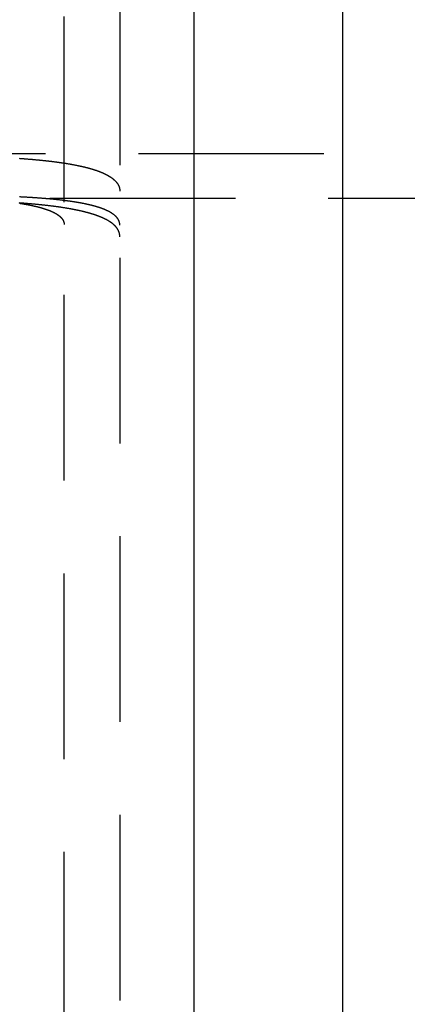
# Model space of a CAD drawing. Extents: x 0 to 1285, y -485 to 116.
# Drawn here: x 265 to 276, y -322 to -296 of the extents above; entities that cross this region are included whole.
import ezdxf

# ---------------------------------------------------------------- set-up
doc = ezdxf.new("R2010")
doc.units = 0
doc.header["$LTSCALE"] = 20
doc.linetypes.add('AUSGEZOGEN', pattern=[0])
doc.linetypes.add('VERDECKT', pattern=[0.375, 0.25, -0.125])
doc.layers.get('0').update_dxf_attribs({"linetype": 'AUSGEZOGEN'})
doc.layers.add('STEMPEL', color=3, linetype='AUSGEZOGEN')

# ---------------------------------------------------------------- blocks, each defined once
blk = doc.blocks.new('A$CE4396A69')
at = {"color": 3, "linetype": 'AUSGEZOGEN'}
for p, q in [((270, -130), (270, 130)), ((274, 130), (274, -130))]:
    blk.add_line(p, q, dxfattribs=at)
at = {"color": 1, "linetype": 'VERDECKT'}
for p, q in [((266.5, -55.5), (266.5, 55.5)), ((268, 55.5), (268, -55.5)), ((281, 50.8), (247.58338, 50.8)), ((923.61713, 49.6), (247.58338, 49.6))]:
    blk.add_line(p, q, dxfattribs=at)
at = {"color": 1}
for points in [[(265.285, 50.6806, 0), (265.301, 50.6795, 0), (265.316, 50.6784, 0), (265.331, 50.6773, 0), (265.347, 50.6761, 0), (265.362, 50.675, 0), (265.377, 50.6739, 0), (265.393, 50.6727, 0), (265.408, 50.6716, 0), (265.423, 50.6704, 0), (265.438, 50.6693, 0), (265.454, 50.6681, 0), (265.469, 50.6669, 0), (265.484, 50.6657, 0), (265.499, 50.6645, 0), (265.514, 50.6633, 0), (265.529, 50.6621, 0), (265.544, 50.6608, 0), (265.559, 50.6596, 0), (265.574, 50.6583, 0), (265.589, 50.6571, 0), (265.604, 50.6558, 0), (265.618, 50.6546, 0), (265.633, 50.6533, 0), (265.648, 50.652, 0), (265.663, 50.6507, 0), (265.677, 50.6494, 0), (265.692, 50.6481, 0), (265.707, 50.6467, 0), (265.721, 50.6454, 0), (265.736, 50.6441, 0), (265.751, 50.6427, 0), (265.765, 50.6413, 0), (265.78, 50.64, 0), (265.794, 50.6386, 0), (265.808, 50.6372, 0), (265.823, 50.6358, 0), (265.837, 50.6344, 0), (265.852, 50.633, 0), (265.866, 50.6315, 0), (265.88, 50.6301, 0), (265.894, 50.6286, 0), (265.908, 50.6272, 0), (265.923, 50.6257, 0), (265.937, 50.6243, 0), (265.951, 50.6228, 0), (265.965, 50.6213, 0), (265.979, 50.6198, 0), (265.993, 50.6183, 0), (266.007, 50.6167, 0), (266.021, 50.6152, 0), (266.034, 50.6137, 0), (266.048, 50.6121, 0), (266.062, 50.6105, 0), (266.076, 50.609, 0), (266.09, 50.6074, 0), (266.103, 50.6058, 0), (266.117, 50.6042, 0), (266.13, 50.6026, 0), (266.144, 50.6009, 0), (266.157, 50.5993, 0), (266.171, 50.5977, 0), (266.184, 50.596, 0), (266.198, 50.5944, 0), (266.211, 50.5927, 0), (266.224, 50.591, 0), (266.238, 50.5893, 0), (266.251, 50.5876, 0), (266.264, 50.5859, 0), (266.277, 50.5842, 0), (266.29, 50.5824, 0), (266.303, 50.5807, 0), (266.316, 50.5789, 0), (266.329, 50.5772, 0), (266.342, 50.5754, 0), (266.355, 50.5736, 0), (266.368, 50.5718, 0), (266.381, 50.57, 0), (266.394, 50.5682, 0), (266.406, 50.5663, 0), (266.419, 50.5645, 0), (266.432, 50.5626, 0), (266.444, 50.5608, 0), (266.457, 50.5589, 0), (266.469, 50.557, 0), (266.482, 50.5551, 0), (266.494, 50.5532, 0), (266.507, 50.5513, 0), (266.519, 50.5494, 0), (266.531, 50.5475, 0), (266.544, 50.5455, 0), (266.556, 50.5436, 0), (266.568, 50.5416, 0), (266.58, 50.5396, 0), (266.592, 50.5376, 0), (266.604, 50.5356, 0), (266.616, 50.5336, 0), (266.628, 50.5316, 0), (266.64, 50.5296, 0), (266.652, 50.5275, 0), (266.664, 50.5255, 0), (266.675, 50.5234, 0), (266.687, 50.5213, 0), (266.699, 50.5193, 0), (266.71, 50.5172, 0), (266.722, 50.5151, 0), (266.733, 50.5129, 0), (266.745, 50.5108, 0), (266.756, 50.5087, 0), (266.768, 50.5065, 0), (266.779, 50.5044, 0), (266.79, 50.5022, 0), (266.801, 50.5, 0), (266.813, 50.4978, 0), (266.824, 50.4956, 0), (266.835, 50.4934, 0), (266.846, 50.4912, 0), (266.857, 50.4889, 0), (266.868, 50.4867, 0), (266.879, 50.4844, 0), (266.89, 50.4822, 0), (266.9, 50.4799, 0), (266.911, 50.4776, 0), (266.922, 50.4753, 0), (266.933, 50.473, 0), (266.943, 50.4706, 0), (266.954, 50.4683, 0), (266.964, 50.466, 0), (266.975, 50.4636, 0), (266.985, 50.4612, 0), (266.995, 50.4588, 0), (267.006, 50.4564, 0), (267.016, 50.454, 0), (267.026, 50.4516, 0), (267.036, 50.4492, 0), (267.046, 50.4468, 0), (267.057, 50.4443, 0), (267.067, 50.4419, 0), (267.076, 50.4394, 0), (267.086, 50.4369, 0), (267.096, 50.4344, 0), (267.106, 50.4319, 0), (267.116, 50.4294, 0), (267.125, 50.4269, 0), (267.135, 50.4243, 0), (267.145, 50.4218, 0), (267.154, 50.4192, 0), (267.164, 50.4167, 0), (267.173, 50.4141, 0), (267.183, 50.4115, 0), (267.192, 50.4089, 0), (267.201, 50.4062, 0), (267.21, 50.4036, 0), (267.22, 50.401, 0), (267.229, 50.3983, 0), (267.238, 50.3957, 0), (267.247, 50.393, 0), (267.256, 50.3903, 0), (267.265, 50.3876, 0), (267.274, 50.3849, 0), (267.282, 50.3822, 0), (267.291, 50.3794, 0), (267.3, 50.3767, 0), (267.308, 50.374, 0), (267.317, 50.3712, 0), (267.326, 50.3684, 0), (267.334, 50.3656, 0), (267.343, 50.3628, 0), (267.351, 50.36, 0), (267.359, 50.3572, 0), (267.368, 50.3544, 0), (267.376, 50.3515, 0), (267.384, 50.3487, 0), (267.392, 50.3458, 0), (267.4, 50.3429, 0), (267.408, 50.3401, 0), (267.416, 50.3372, 0), (267.424, 50.3343, 0), (267.432, 50.3313, 0), (267.44, 50.3284, 0), (267.447, 50.3255, 0), (267.455, 50.3225, 0), (267.463, 50.3196, 0), (267.47, 50.3166, 0), (267.478, 50.3136, 0), (267.485, 50.3106, 0), (267.493, 50.3076, 0), (267.5, 50.3046, 0), (267.507, 50.3016, 0), (267.515, 50.2985, 0), (267.522, 50.2955, 0), (267.529, 50.2924, 0), (267.536, 50.2894, 0), (267.543, 50.2863, 0), (267.55, 50.2832, 0), (267.557, 50.2801, 0), (267.564, 50.277, 0), (267.571, 50.2739, 0), (267.578, 50.2707, 0), (267.584, 50.2676, 0), (267.591, 50.2644, 0), (267.598, 50.2613, 0), (267.604, 50.2581, 0), (267.611, 50.2549, 0), (267.617, 50.2517, 0), (267.624, 50.2485, 0), (267.63, 50.2453, 0), (267.636, 50.2421, 0), (267.642, 50.2388, 0), (267.649, 50.2356, 0), (267.655, 50.2323, 0), (267.661, 50.2291, 0), (267.667, 50.2258, 0), (267.673, 50.2225, 0), (267.679, 50.2192, 0), (267.685, 50.2159, 0), (267.69, 50.2126, 0), (267.696, 50.2093, 0), (267.702, 50.2059, 0), (267.707, 50.2026, 0), (267.713, 50.1992, 0), (267.719, 50.1959, 0), (267.724, 50.1925, 0), (267.729, 50.1891, 0), (267.735, 50.1857, 0), (267.74, 50.1823, 0), (267.745, 50.1789, 0), (267.75, 50.1754, 0), (267.756, 50.172, 0), (267.761, 50.1686, 0), (267.766, 50.1651, 0), (267.771, 50.1616, 0), (267.776, 50.1582, 0), (267.78, 50.1547, 0), (267.785, 50.1512, 0), (267.79, 50.1477, 0), (267.795, 50.1442, 0), (267.799, 50.1406, 0), (267.804, 50.1371, 0), (267.808, 50.1336, 0), (267.813, 50.13, 0), (267.817, 50.1264, 0), (267.822, 50.1229, 0), (267.826, 50.1193, 0), (267.83, 50.1157, 0), (267.834, 50.1121, 0), (267.838, 50.1085, 0), (267.843, 50.1049, 0), (267.847, 50.1013, 0), (267.851, 50.0976, 0), (267.854, 50.094, 0), (267.858, 50.0903, 0), (267.862, 50.0867, 0), (267.866, 50.083, 0), (267.87, 50.0793, 0), (267.873, 50.0757, 0), (267.877, 50.072, 0), (267.88, 50.0683, 0), (267.884, 50.0646, 0), (267.887, 50.0609, 0), (267.891, 50.0571, 0), (267.894, 50.0534, 0), (267.897, 50.0497, 0), (267.901, 50.0459, 0), (267.904, 50.0422, 0), (267.907, 50.0384, 0), (267.91, 50.0346, 0), (267.913, 50.0308, 0), (267.916, 50.0271, 0), (267.919, 50.0233, 0), (267.922, 50.0195, 0), (267.925, 50.0157, 0), (267.927, 50.0118, 0), (267.93, 50.008, 0), (267.933, 50.0042, 0), (267.935, 50.0004, 0), (267.938, 49.9965, 0), (267.94, 49.9927, 0), (267.943, 49.9888, 0), (267.945, 49.9849, 0), (267.947, 49.9811, 0), (267.95, 49.9772, 0), (267.952, 49.9733, 0), (267.954, 49.9694, 0), (267.956, 49.9655, 0), (267.958, 49.9616, 0), (267.96, 49.9577, 0), (267.962, 49.9538, 0), (267.964, 49.9498, 0), (267.966, 49.9459, 0), (267.968, 49.942, 0), (267.97, 49.938, 0), (267.971, 49.9341, 0), (267.973, 49.9301, 0), (267.975, 49.9261, 0), (267.976, 49.9222, 0), (267.978, 49.9182, 0), (267.979, 49.9142, 0), (267.981, 49.9102, 0), (267.982, 49.9062, 0), (267.983, 49.9022, 0), (267.985, 49.8982, 0), (267.986, 49.8942, 0), (267.987, 49.8902, 0), (267.988, 49.8862, 0), (267.989, 49.8821, 0), (267.99, 49.8781, 0), (267.991, 49.874, 0), (267.992, 49.87, 0), (267.993, 49.8659, 0), (267.994, 49.8618, 0), (267.994, 49.8577, 0), (267.995, 49.8536, 0), (267.996, 49.8494, 0), (267.996, 49.8453, 0), (267.997, 49.8412, 0), (267.998, 49.837, 0), (267.998, 49.8328, 0), (267.998, 49.8286, 0), (267.999, 49.8244, 0), (267.999, 49.8202, 0), (267.999, 49.816, 0), (268, 49.8118, 0), (268, 49.8075, 0), (268, 49.8033, 0), (268, 49.799, 0), (268, 49.7947, 0)], [(268, 48.8806, 0), (268, 48.8845, 0), (268, 48.8884, 0), (268, 48.8923, 0), (268, 48.8961, 0), (267.999, 48.9, 0), (267.999, 48.9038, 0), (267.999, 48.9077, 0), (267.998, 48.9115, 0), (267.998, 48.9153, 0), (267.997, 48.9191, 0), (267.997, 48.9229, 0), (267.996, 48.9267, 0), (267.996, 48.9305, 0), (267.995, 48.9342, 0), (267.994, 48.938, 0), (267.994, 48.9417, 0), (267.993, 48.9454, 0), (267.992, 48.9491, 0), (267.991, 48.9528, 0), (267.99, 48.9565, 0), (267.989, 48.9602, 0), (267.988, 48.9638, 0), (267.987, 48.9675, 0), (267.986, 48.9711, 0), (267.984, 48.9747, 0), (267.983, 48.9784, 0), (267.982, 48.982, 0), (267.981, 48.9856, 0), (267.979, 48.9892, 0), (267.978, 48.9928, 0), (267.976, 48.9964, 0), (267.975, 49, 0), (267.973, 49.0036, 0), (267.971, 49.0072, 0), (267.97, 49.0108, 0), (267.968, 49.0143, 0), (267.966, 49.0179, 0), (267.964, 49.0214, 0), (267.962, 49.025, 0), (267.96, 49.0285, 0), (267.958, 49.032, 0), (267.956, 49.0356, 0), (267.954, 49.0391, 0), (267.952, 49.0426, 0), (267.95, 49.0461, 0), (267.947, 49.0496, 0), (267.945, 49.0531, 0), (267.942, 49.0566, 0), (267.94, 49.06, 0), (267.938, 49.0635, 0), (267.935, 49.0669, 0), (267.932, 49.0704, 0), (267.93, 49.0738, 0), (267.927, 49.0773, 0), (267.924, 49.0807, 0), (267.921, 49.0841, 0), (267.919, 49.0875, 0), (267.916, 49.0909, 0), (267.913, 49.0943, 0), (267.91, 49.0977, 0), (267.907, 49.1011, 0), (267.903, 49.1045, 0), (267.9, 49.1078, 0), (267.897, 49.1112, 0), (267.894, 49.1145, 0), (267.89, 49.1179, 0), (267.887, 49.1212, 0), (267.883, 49.1245, 0), (267.88, 49.1278, 0), (267.876, 49.1311, 0), (267.873, 49.1344, 0), (267.869, 49.1377, 0), (267.865, 49.141, 0), (267.862, 49.1443, 0), (267.858, 49.1475, 0), (267.854, 49.1508, 0), (267.85, 49.154, 0), (267.846, 49.1573, 0), (267.842, 49.1605, 0), (267.838, 49.1637, 0), (267.834, 49.1669, 0), (267.829, 49.1701, 0), (267.825, 49.1733, 0), (267.821, 49.1765, 0), (267.817, 49.1797, 0), (267.812, 49.1828, 0), (267.808, 49.186, 0), (267.803, 49.1891, 0), (267.798, 49.1922, 0), (267.794, 49.1954, 0), (267.789, 49.1985, 0), (267.784, 49.2016, 0), (267.78, 49.2047, 0), (267.775, 49.2078, 0), (267.77, 49.2108, 0), (267.765, 49.2139, 0), (267.76, 49.217, 0), (267.755, 49.22, 0), (267.75, 49.223, 0), (267.744, 49.2261, 0), (267.739, 49.2291, 0), (267.734, 49.2321, 0), (267.728, 49.2351, 0), (267.723, 49.2381, 0), (267.717, 49.241, 0), (267.712, 49.244, 0), (267.706, 49.247, 0), (267.701, 49.2499, 0), (267.695, 49.2528, 0), (267.689, 49.2558, 0), (267.683, 49.2587, 0), (267.678, 49.2616, 0), (267.672, 49.2645, 0), (267.666, 49.2674, 0), (267.66, 49.2702, 0), (267.654, 49.2731, 0), (267.647, 49.2759, 0), (267.641, 49.2788, 0), (267.635, 49.2816, 0), (267.629, 49.2844, 0), (267.622, 49.2872, 0), (267.616, 49.29, 0), (267.609, 49.2928, 0), (267.603, 49.2956, 0), (267.596, 49.2984, 0), (267.59, 49.3011, 0), (267.583, 49.3039, 0), (267.576, 49.3066, 0), (267.569, 49.3093, 0), (267.563, 49.3121, 0), (267.556, 49.3148, 0), (267.549, 49.3175, 0), (267.542, 49.3201, 0), (267.535, 49.3228, 0), (267.528, 49.3255, 0), (267.52, 49.3281, 0), (267.513, 49.3308, 0), (267.506, 49.3334, 0), (267.498, 49.336, 0), (267.491, 49.3386, 0), (267.484, 49.3412, 0), (267.476, 49.3438, 0), (267.469, 49.3464, 0), (267.461, 49.349, 0), (267.453, 49.3515, 0), (267.446, 49.3541, 0), (267.438, 49.3566, 0), (267.43, 49.3591, 0), (267.422, 49.3616, 0), (267.414, 49.3641, 0), (267.406, 49.3666, 0), (267.398, 49.3691, 0), (267.39, 49.3716, 0), (267.382, 49.374, 0), (267.374, 49.3765, 0), (267.365, 49.3789, 0), (267.357, 49.3813, 0), (267.349, 49.3838, 0), (267.34, 49.3862, 0), (267.332, 49.3886, 0), (267.323, 49.3909, 0), (267.315, 49.3933, 0), (267.306, 49.3957, 0), (267.298, 49.398, 0), (267.289, 49.4004, 0), (267.28, 49.4027, 0), (267.271, 49.405, 0), (267.262, 49.4073, 0), (267.253, 49.4096, 0), (267.244, 49.4119, 0), (267.235, 49.4142, 0), (267.226, 49.4164, 0), (267.217, 49.4187, 0), (267.208, 49.4209, 0), (267.199, 49.4231, 0), (267.189, 49.4253, 0), (267.18, 49.4276, 0), (267.171, 49.4297, 0), (267.161, 49.4319, 0), (267.152, 49.4341, 0), (267.142, 49.4363, 0), (267.133, 49.4384, 0), (267.123, 49.4405, 0), (267.113, 49.4427, 0), (267.103, 49.4448, 0), (267.094, 49.4469, 0), (267.084, 49.449, 0), (267.074, 49.4511, 0), (267.064, 49.4531, 0), (267.054, 49.4552, 0), (267.044, 49.4573, 0), (267.034, 49.4593, 0), (267.023, 49.4613, 0), (267.013, 49.4633, 0), (267.003, 49.4653, 0), (266.993, 49.4673, 0), (266.982, 49.4693, 0), (266.972, 49.4713, 0), (266.961, 49.4733, 0), (266.951, 49.4752, 0), (266.94, 49.4772, 0), (266.93, 49.4791, 0), (266.919, 49.481, 0), (266.908, 49.4829, 0), (266.897, 49.4848, 0), (266.887, 49.4867, 0), (266.876, 49.4886, 0), (266.865, 49.4904, 0), (266.854, 49.4923, 0), (266.843, 49.4941, 0), (266.832, 49.496, 0), (266.821, 49.4978, 0), (266.809, 49.4996, 0), (266.798, 49.5014, 0), (266.787, 49.5032, 0), (266.776, 49.505, 0), (266.764, 49.5068, 0), (266.753, 49.5085, 0), (266.742, 49.5103, 0), (266.73, 49.512, 0), (266.718, 49.5137, 0), (266.707, 49.5155, 0), (266.695, 49.5172, 0), (266.684, 49.5189, 0), (266.672, 49.5205, 0), (266.66, 49.5222, 0), (266.648, 49.5239, 0), (266.636, 49.5255, 0), (266.625, 49.5272, 0), (266.613, 49.5288, 0), (266.601, 49.5305, 0), (266.589, 49.5321, 0), (266.576, 49.5337, 0), (266.564, 49.5353, 0), (266.552, 49.5369, 0), (266.54, 49.5384, 0), (266.528, 49.54, 0), (266.515, 49.5415, 0), (266.503, 49.5431, 0), (266.491, 49.5446, 0), (266.478, 49.5461, 0), (266.466, 49.5477, 0), (266.453, 49.5492, 0), (266.441, 49.5507, 0), (266.428, 49.5521, 0), (266.415, 49.5536, 0), (266.403, 49.5551, 0), (266.39, 49.5565, 0), (266.377, 49.558, 0), (266.364, 49.5594, 0), (266.351, 49.5608, 0), (266.339, 49.5622, 0), (266.326, 49.5636, 0), (266.313, 49.565, 0), (266.3, 49.5664, 0), (266.286, 49.5678, 0), (266.273, 49.5692, 0), (266.26, 49.5705, 0), (266.247, 49.5719, 0), (266.234, 49.5732, 0), (266.22, 49.5745, 0), (266.207, 49.5758, 0), (266.194, 49.5772, 0), (266.18, 49.5784, 0), (266.167, 49.5797, 0), (266.153, 49.581, 0), (266.14, 49.5823, 0), (266.126, 49.5835, 0), (266.113, 49.5848, 0), (266.099, 49.586, 0), (266.085, 49.5873, 0), (266.072, 49.5885, 0), (266.058, 49.5897, 0), (266.044, 49.5909, 0), (266.03, 49.5921, 0), (266.017, 49.5933, 0), (266.003, 49.5944, 0), (265.989, 49.5956, 0), (265.975, 49.5968, 0), (265.961, 49.5979, 0), (265.947, 49.5991, 0), (265.933, 49.6002, 0), (265.918, 49.6013, 0), (265.904, 49.6024, 0), (265.89, 49.6035, 0), (265.876, 49.6046, 0), (265.862, 49.6057, 0), (265.847, 49.6068, 0), (265.833, 49.6079, 0), (265.819, 49.6089, 0), (265.804, 49.61, 0), (265.79, 49.611, 0), (265.775, 49.612, 0), (265.761, 49.6131, 0), (265.746, 49.6141, 0), (265.732, 49.6151, 0), (265.717, 49.6161, 0), (265.702, 49.6171, 0), (265.688, 49.6181, 0), (265.673, 49.619, 0), (265.658, 49.62, 0), (265.644, 49.621, 0), (265.629, 49.6219, 0), (265.614, 49.6229, 0), (265.599, 49.6238, 0), (265.584, 49.6247, 0), (265.569, 49.6256, 0), (265.555, 49.6266, 0), (265.54, 49.6275, 0), (265.525, 49.6283, 0), (265.51, 49.6292, 0), (265.494, 49.6301, 0), (265.479, 49.631, 0), (265.464, 49.6318, 0), (265.449, 49.6327, 0), (265.434, 49.6336, 0), (265.419, 49.6344, 0), (265.404, 49.6352, 0), (265.388, 49.636, 0), (265.373, 49.6369, 0), (265.358, 49.6377, 0), (265.342, 49.6385, 0), (265.327, 49.6393, 0), (265.312, 49.6401, 0), (265.296, 49.6408, 0)], [(265.294, 49.4703, 0), (265.304, 49.4687, 0), (265.314, 49.4671, 0), (265.324, 49.4656, 0), (265.334, 49.464, 0), (265.344, 49.4624, 0), (265.354, 49.4608, 0), (265.364, 49.4592, 0), (265.374, 49.4575, 0), (265.384, 49.4559, 0), (265.393, 49.4543, 0), (265.403, 49.4526, 0), (265.413, 49.451, 0), (265.423, 49.4493, 0), (265.432, 49.4476, 0), (265.442, 49.446, 0), (265.451, 49.4443, 0), (265.461, 49.4426, 0), (265.471, 49.4409, 0), (265.48, 49.4392, 0), (265.489, 49.4375, 0), (265.499, 49.4357, 0), (265.508, 49.434, 0), (265.517, 49.4323, 0), (265.527, 49.4305, 0), (265.536, 49.4287, 0), (265.545, 49.427, 0), (265.554, 49.4252, 0), (265.563, 49.4234, 0), (265.572, 49.4216, 0), (265.581, 49.4198, 0), (265.59, 49.418, 0), (265.599, 49.4162, 0), (265.608, 49.4144, 0), (265.617, 49.4126, 0), (265.626, 49.4107, 0), (265.635, 49.4089, 0), (265.643, 49.407, 0), (265.652, 49.4052, 0), (265.661, 49.4033, 0), (265.669, 49.4014, 0), (265.678, 49.3995, 0), (265.686, 49.3977, 0), (265.695, 49.3957, 0), (265.703, 49.3938, 0), (265.712, 49.3919, 0), (265.72, 49.39, 0), (265.728, 49.3881, 0), (265.737, 49.3861, 0), (265.745, 49.3842, 0), (265.753, 49.3822, 0), (265.761, 49.3802, 0), (265.769, 49.3783, 0), (265.777, 49.3763, 0), (265.785, 49.3743, 0), (265.793, 49.3723, 0), (265.801, 49.3703, 0), (265.809, 49.3683, 0), (265.817, 49.3662, 0), (265.825, 49.3642, 0), (265.832, 49.3622, 0), (265.84, 49.3601, 0), (265.848, 49.3581, 0), (265.855, 49.356, 0), (265.863, 49.3539, 0), (265.87, 49.3518, 0), (265.878, 49.3497, 0), (265.885, 49.3476, 0), (265.893, 49.3455, 0), (265.9, 49.3434, 0), (265.907, 49.3413, 0), (265.915, 49.3392, 0), (265.922, 49.337, 0), (265.929, 49.3349, 0), (265.936, 49.3327, 0), (265.943, 49.3306, 0), (265.95, 49.3284, 0), (265.957, 49.3262, 0), (265.964, 49.324, 0), (265.971, 49.3218, 0), (265.978, 49.3196, 0), (265.985, 49.3174, 0), (265.992, 49.3152, 0), (265.998, 49.313, 0), (266.005, 49.3107, 0), (266.012, 49.3085, 0), (266.018, 49.3062, 0), (266.025, 49.304, 0), (266.031, 49.3017, 0), (266.038, 49.2994, 0), (266.044, 49.2971, 0), (266.051, 49.2949, 0), (266.057, 49.2926, 0), (266.063, 49.2902, 0), (266.07, 49.2879, 0), (266.076, 49.2856, 0), (266.082, 49.2833, 0), (266.088, 49.281, 0), (266.094, 49.2786, 0), (266.1, 49.2763, 0), (266.106, 49.2739, 0), (266.112, 49.2715, 0), (266.118, 49.2692, 0), (266.124, 49.2668, 0), (266.13, 49.2644, 0), (266.135, 49.262, 0), (266.141, 49.2596, 0), (266.147, 49.2572, 0), (266.152, 49.2547, 0), (266.158, 49.2523, 0), (266.164, 49.2499, 0), (266.169, 49.2474, 0), (266.174, 49.245, 0), (266.18, 49.2425, 0), (266.185, 49.2401, 0), (266.19, 49.2376, 0), (266.196, 49.2351, 0), (266.201, 49.2326, 0), (266.206, 49.2301, 0), (266.211, 49.2276, 0), (266.216, 49.2251, 0), (266.221, 49.2226, 0), (266.226, 49.2201, 0), (266.231, 49.2176, 0), (266.236, 49.215, 0), (266.241, 49.2125, 0), (266.246, 49.2099, 0), (266.251, 49.2074, 0), (266.255, 49.2048, 0), (266.26, 49.2022, 0), (266.264, 49.1996, 0), (266.269, 49.197, 0), (266.274, 49.1944, 0), (266.278, 49.1918, 0), (266.282, 49.1892, 0), (266.287, 49.1866, 0), (266.291, 49.184, 0), (266.295, 49.1814, 0), (266.3, 49.1787, 0), (266.304, 49.1761, 0), (266.308, 49.1734, 0), (266.312, 49.1708, 0), (266.316, 49.1681, 0), (266.32, 49.1654, 0), (266.324, 49.1627, 0), (266.328, 49.1601, 0), (266.332, 49.1574, 0), (266.336, 49.1547, 0), (266.34, 49.152, 0), (266.343, 49.1493, 0), (266.347, 49.1465, 0), (266.351, 49.1438, 0), (266.354, 49.1411, 0), (266.358, 49.1383, 0), (266.361, 49.1356, 0), (266.365, 49.1328, 0), (266.368, 49.1301, 0), (266.372, 49.1273, 0), (266.375, 49.1246, 0), (266.378, 49.1218, 0), (266.381, 49.119, 0), (266.385, 49.1162, 0), (266.388, 49.1134, 0), (266.391, 49.1106, 0), (266.394, 49.1078, 0), (266.397, 49.105, 0), (266.4, 49.1022, 0), (266.403, 49.0994, 0), (266.406, 49.0965, 0), (266.409, 49.0937, 0), (266.411, 49.0909, 0), (266.414, 49.088, 0), (266.417, 49.0852, 0), (266.419, 49.0823, 0), (266.422, 49.0794, 0), (266.425, 49.0766, 0), (266.427, 49.0737, 0), (266.43, 49.0708, 0), (266.432, 49.0679, 0), (266.434, 49.0651, 0), (266.437, 49.0622, 0), (266.439, 49.0593, 0), (266.441, 49.0564, 0), (266.444, 49.0535, 0), (266.446, 49.0505, 0), (266.448, 49.0476, 0), (266.45, 49.0447, 0), (266.452, 49.0418, 0), (266.454, 49.0388, 0), (266.456, 49.0359, 0), (266.458, 49.033, 0), (266.46, 49.03, 0), (266.462, 49.0271, 0), (266.463, 49.0241, 0), (266.465, 49.0211, 0), (266.467, 49.0182, 0), (266.468, 49.0152, 0), (266.47, 49.0122, 0), (266.472, 49.0092, 0), (266.473, 49.0063, 0), (266.475, 49.0033, 0), (266.476, 49.0003, 0), (266.477, 48.9973, 0), (266.479, 48.9943, 0), (266.48, 48.9913, 0), (266.481, 48.9883, 0), (266.483, 48.9852, 0), (266.484, 48.9822, 0), (266.485, 48.9792, 0), (266.486, 48.9762, 0), (266.487, 48.9731, 0), (266.488, 48.9701, 0), (266.489, 48.9671, 0), (266.49, 48.964, 0), (266.491, 48.961, 0), (266.492, 48.9579, 0), (266.493, 48.9549, 0), (266.493, 48.9518, 0), (266.494, 48.9487, 0), (266.495, 48.9456, 0), (266.495, 48.9425, 0), (266.496, 48.9394, 0), (266.496, 48.9363, 0), (266.497, 48.9331, 0), (266.497, 48.93, 0), (266.498, 48.9269, 0), (266.498, 48.9237, 0), (266.499, 48.9206, 0), (266.499, 48.9174, 0), (266.499, 48.9142, 0), (266.499, 48.911, 0), (266.5, 48.9078, 0), (266.5, 48.9046, 0), (266.5, 48.9014, 0), (266.5, 48.8982, 0), (266.5, 48.895, 0)], [(268, 48.5699, 0), (268, 48.5743, 0), (268, 48.5786, 0), (268, 48.583, 0), (268, 48.5874, 0), (267.999, 48.5917, 0), (267.999, 48.596, 0), (267.999, 48.6003, 0), (267.998, 48.6046, 0), (267.998, 48.6089, 0), (267.998, 48.6132, 0), (267.997, 48.6175, 0), (267.996, 48.6217, 0), (267.996, 48.626, 0), (267.995, 48.6302, 0), (267.994, 48.6344, 0), (267.994, 48.6386, 0), (267.993, 48.6428, 0), (267.992, 48.647, 0), (267.991, 48.6512, 0), (267.99, 48.6553, 0), (267.989, 48.6595, 0), (267.988, 48.6636, 0), (267.987, 48.6677, 0), (267.986, 48.6718, 0), (267.985, 48.6759, 0), (267.983, 48.68, 0), (267.982, 48.6841, 0), (267.981, 48.6882, 0), (267.979, 48.6923, 0), (267.978, 48.6964, 0), (267.976, 48.7005, 0), (267.975, 48.7045, 0), (267.973, 48.7086, 0), (267.971, 48.7127, 0), (267.97, 48.7167, 0), (267.968, 48.7207, 0), (267.966, 48.7248, 0), (267.964, 48.7288, 0), (267.962, 48.7328, 0), (267.96, 48.7369, 0), (267.958, 48.7409, 0), (267.956, 48.7449, 0), (267.954, 48.7489, 0), (267.952, 48.7528, 0), (267.95, 48.7568, 0), (267.948, 48.7608, 0), (267.945, 48.7648, 0), (267.943, 48.7687, 0), (267.94, 48.7727, 0), (267.938, 48.7766, 0), (267.935, 48.7806, 0), (267.933, 48.7845, 0), (267.93, 48.7884, 0), (267.927, 48.7923, 0), (267.925, 48.7962, 0), (267.922, 48.8002, 0), (267.919, 48.804, 0), (267.916, 48.8079, 0), (267.913, 48.8118, 0), (267.91, 48.8157, 0), (267.907, 48.8195, 0), (267.904, 48.8234, 0), (267.901, 48.8272, 0), (267.898, 48.8311, 0), (267.894, 48.8349, 0), (267.891, 48.8387, 0), (267.888, 48.8426, 0), (267.884, 48.8464, 0), (267.881, 48.8502, 0), (267.877, 48.8539, 0), (267.873, 48.8577, 0), (267.87, 48.8615, 0), (267.866, 48.8653, 0), (267.862, 48.869, 0), (267.859, 48.8728, 0), (267.855, 48.8765, 0), (267.851, 48.8802, 0), (267.847, 48.884, 0), (267.843, 48.8877, 0), (267.839, 48.8914, 0), (267.835, 48.8951, 0), (267.83, 48.8987, 0), (267.826, 48.9024, 0), (267.822, 48.9061, 0), (267.817, 48.9097, 0), (267.813, 48.9134, 0), (267.809, 48.917, 0), (267.804, 48.9207, 0), (267.799, 48.9243, 0), (267.795, 48.9279, 0), (267.79, 48.9315, 0), (267.785, 48.9351, 0), (267.781, 48.9387, 0), (267.776, 48.9422, 0), (267.771, 48.9458, 0), (267.766, 48.9494, 0), (267.761, 48.9529, 0), (267.756, 48.9564, 0), (267.751, 48.96, 0), (267.746, 48.9635, 0), (267.74, 48.967, 0), (267.735, 48.9705, 0), (267.73, 48.9739, 0), (267.724, 48.9774, 0), (267.719, 48.9809, 0), (267.713, 48.9843, 0), (267.708, 48.9878, 0), (267.702, 48.9912, 0), (267.696, 48.9946, 0), (267.691, 48.998, 0), (267.685, 49.0014, 0), (267.679, 49.0048, 0), (267.673, 49.0082, 0), (267.667, 49.0116, 0), (267.661, 49.0149, 0), (267.655, 49.0183, 0), (267.649, 49.0216, 0), (267.643, 49.0249, 0), (267.637, 49.0282, 0), (267.63, 49.0315, 0), (267.624, 49.0348, 0), (267.618, 49.0381, 0), (267.611, 49.0414, 0), (267.605, 49.0447, 0), (267.598, 49.0479, 0), (267.592, 49.0511, 0), (267.585, 49.0544, 0), (267.578, 49.0576, 0), (267.571, 49.0608, 0), (267.565, 49.064, 0), (267.558, 49.0672, 0), (267.551, 49.0704, 0), (267.544, 49.0735, 0), (267.537, 49.0767, 0), (267.53, 49.0798, 0), (267.522, 49.083, 0), (267.515, 49.0861, 0), (267.508, 49.0892, 0), (267.501, 49.0923, 0), (267.493, 49.0954, 0), (267.486, 49.0985, 0), (267.478, 49.1015, 0), (267.471, 49.1046, 0), (267.463, 49.1076, 0), (267.456, 49.1107, 0), (267.448, 49.1137, 0), (267.44, 49.1167, 0), (267.432, 49.1197, 0), (267.425, 49.1227, 0), (267.417, 49.1257, 0), (267.409, 49.1286, 0), (267.401, 49.1316, 0), (267.393, 49.1345, 0), (267.384, 49.1375, 0), (267.376, 49.1404, 0), (267.368, 49.1433, 0), (267.36, 49.1462, 0), (267.351, 49.1491, 0), (267.343, 49.152, 0), (267.335, 49.1548, 0), (267.326, 49.1577, 0), (267.318, 49.1605, 0), (267.309, 49.1634, 0), (267.3, 49.1662, 0), (267.292, 49.169, 0), (267.283, 49.1718, 0), (267.274, 49.1746, 0), (267.265, 49.1774, 0), (267.256, 49.1801, 0), (267.247, 49.1829, 0), (267.238, 49.1856, 0), (267.229, 49.1883, 0), (267.22, 49.1911, 0), (267.211, 49.1938, 0), (267.202, 49.1965, 0), (267.193, 49.1991, 0), (267.183, 49.2018, 0), (267.174, 49.2045, 0), (267.164, 49.2071, 0), (267.155, 49.2098, 0), (267.145, 49.2124, 0), (267.136, 49.215, 0), (267.126, 49.2176, 0), (267.116, 49.2202, 0), (267.107, 49.2228, 0), (267.097, 49.2253, 0), (267.087, 49.2279, 0), (267.077, 49.2304, 0), (267.067, 49.233, 0), (267.057, 49.2355, 0), (267.047, 49.238, 0), (267.037, 49.2405, 0), (267.027, 49.243, 0), (267.017, 49.2454, 0), (267.006, 49.2479, 0), (266.996, 49.2504, 0), (266.986, 49.2528, 0), (266.975, 49.2552, 0), (266.965, 49.2576, 0), (266.954, 49.26, 0), (266.944, 49.2624, 0), (266.933, 49.2648, 0), (266.923, 49.2672, 0), (266.912, 49.2696, 0), (266.901, 49.2719, 0), (266.89, 49.2742, 0), (266.88, 49.2766, 0), (266.869, 49.2789, 0), (266.858, 49.2812, 0), (266.847, 49.2835, 0), (266.836, 49.2858, 0), (266.825, 49.288, 0), (266.813, 49.2903, 0), (266.802, 49.2925, 0), (266.791, 49.2948, 0), (266.78, 49.297, 0), (266.768, 49.2992, 0), (266.757, 49.3014, 0), (266.746, 49.3036, 0), (266.734, 49.3058, 0), (266.723, 49.308, 0), (266.711, 49.3101, 0), (266.699, 49.3123, 0), (266.688, 49.3144, 0), (266.676, 49.3165, 0), (266.664, 49.3186, 0), (266.653, 49.3207, 0), (266.641, 49.3228, 0), (266.629, 49.3249, 0), (266.617, 49.327, 0), (266.605, 49.329, 0), (266.593, 49.3311, 0), (266.581, 49.3331, 0), (266.569, 49.3352, 0), (266.557, 49.3372, 0), (266.544, 49.3392, 0), (266.532, 49.3412, 0), (266.52, 49.3432, 0), (266.508, 49.3451, 0), (266.495, 49.3471, 0), (266.483, 49.349, 0), (266.47, 49.351, 0), (266.458, 49.3529, 0), (266.445, 49.3548, 0), (266.433, 49.3567, 0), (266.42, 49.3586, 0), (266.407, 49.3605, 0), (266.395, 49.3624, 0), (266.382, 49.3643, 0), (266.369, 49.3661, 0), (266.356, 49.368, 0), (266.343, 49.3698, 0), (266.33, 49.3716, 0), (266.317, 49.3734, 0), (266.304, 49.3752, 0), (266.291, 49.377, 0), (266.278, 49.3788, 0), (266.265, 49.3806, 0), (266.252, 49.3823, 0), (266.239, 49.3841, 0), (266.225, 49.3858, 0), (266.212, 49.3875, 0), (266.199, 49.3892, 0), (266.185, 49.3909, 0), (266.172, 49.3926, 0), (266.158, 49.3943, 0), (266.145, 49.396, 0), (266.131, 49.3977, 0), (266.118, 49.3993, 0), (266.104, 49.401, 0), (266.091, 49.4026, 0), (266.077, 49.4042, 0), (266.063, 49.4058, 0), (266.049, 49.4074, 0), (266.035, 49.409, 0), (266.022, 49.4106, 0), (266.008, 49.4122, 0), (265.994, 49.4137, 0), (265.98, 49.4153, 0), (265.966, 49.4168, 0), (265.952, 49.4184, 0), (265.938, 49.4199, 0), (265.924, 49.4214, 0), (265.909, 49.4229, 0), (265.895, 49.4244, 0), (265.881, 49.4259, 0), (265.867, 49.4273, 0), (265.853, 49.4288, 0), (265.838, 49.4303, 0), (265.824, 49.4317, 0), (265.809, 49.4331, 0), (265.795, 49.4346, 0), (265.781, 49.436, 0), (265.766, 49.4374, 0), (265.752, 49.4388, 0), (265.737, 49.4402, 0), (265.722, 49.4415, 0), (265.708, 49.4429, 0), (265.693, 49.4443, 0), (265.678, 49.4456, 0), (265.664, 49.447, 0), (265.649, 49.4483, 0), (265.634, 49.4496, 0), (265.619, 49.4509, 0), (265.605, 49.4522, 0), (265.59, 49.4535, 0), (265.575, 49.4548, 0), (265.56, 49.4561, 0), (265.545, 49.4574, 0), (265.53, 49.4586, 0), (265.515, 49.4599, 0), (265.5, 49.4611, 0), (265.485, 49.4624, 0), (265.47, 49.4636, 0), (265.455, 49.4648, 0), (265.439, 49.466, 0), (265.424, 49.4672, 0), (265.409, 49.4684, 0), (265.394, 49.4696, 0), (265.378, 49.4707, 0), (265.363, 49.4719, 0), (265.348, 49.4731, 0), (265.333, 49.4742, 0), (265.317, 49.4753, 0), (265.302, 49.4765, 0), (265.286, 49.4776, 0)]]:
    blk.add_polyline3d(points, dxfattribs=at)

msp = doc.modelspace()

# ---------------------------------------------------------------- block references
at = {"layer": 'STEMPEL'}
msp.add_blockref('A$CE4396A69', (0, -350), dxfattribs=at)

doc.saveas('drawing.dxf')
